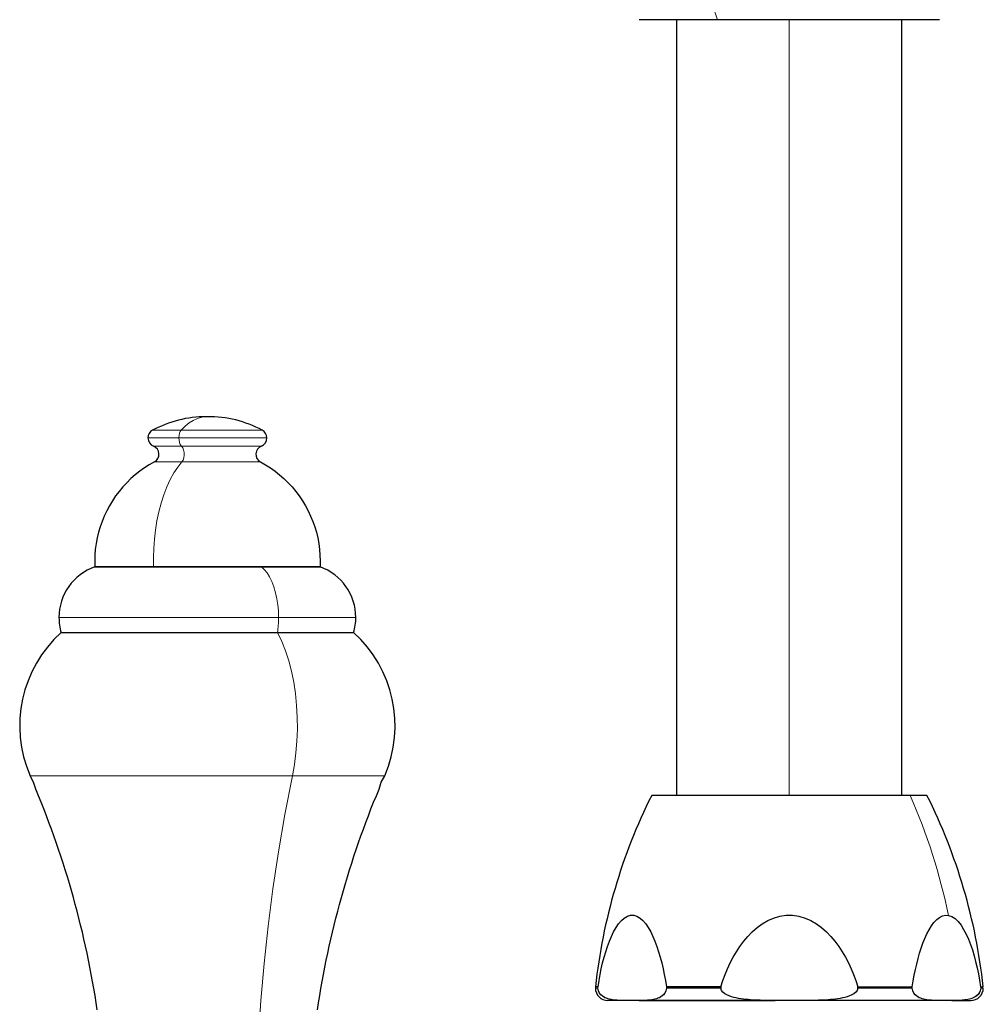
# Model space of a CAD drawing. Units: millimetres. Extents: x -595 to 1273, y -79 to 2020.
# Drawn here: x -237 to -160, y 775 to 854 of the extents above; entities that cross this region are included whole.
import ezdxf

# ---------------------------------------------------------------- set-up
doc = ezdxf.new("R2010")
doc.units = ezdxf.units.MM
doc.layers.get('0').update_dxf_attribs({"color": 106, "lineweight": 0})

# ---------------------------------------------------------------- blocks, each defined once
blk = doc.blocks.new('c', base_point=(-26.065613, 0))
at = {"color": 0, "linetype": 'Continuous', "lineweight": 30}
for p, q in [((-180.951958, 853.956799), (-187.198851, 853.956799)), ((-184.198851, 791.958189), (-184.198851, 853.956799)), ((-163.198851, 853.956799), (-180.951958, 853.956799)), ((-166.198851, 791.958189), (-166.198851, 853.956799)), ((-221.746451, 822.224597), (-221.797973, 822.224597)), ((-221.599728, 822.224597), (-221.746451, 822.224597)), ((-226.013681, 810.224049), (-230.698851, 810.224049)), ((-226.013681, 810.224049), (-217.384021, 810.224049)), ((-217.384021, 810.224049), (-226.013681, 810.224049)), ((-217.384021, 810.224049), (-212.698851, 810.224049)), ((-212.698851, 810.224049), (-217.384021, 810.224049)), ((-216.096023, 804.963353), (-210.012307, 804.963353)), ((-165.545443, 791.958189), (-186.198851, 791.958189)), ((-165.545443, 791.958189), (-186.19872, 791.958189)), ((-164.198851, 791.958189), (-165.545443, 791.958189)), ((-190.693046, 776.665776), (-190.698848, 776.560322)), ((-190.486608, 776.665776), (-190.693043, 776.665776)), ((-190.494814, 776.558189), (-190.486608, 776.665776)), ((-185.02583, 776.665776), (-180.659629, 776.665776)), ((-180.659629, 776.665776), (-185.02583, 776.665776)), ((-185.02583, 776.665776), (-185.017611, 776.558189)), ((-185.02583, 776.665776), (-185.017609, 776.558189)), ((-180.676072, 776.558189), (-180.659629, 776.665776)), ((-169.738073, 776.665776), (-165.371872, 776.665776)), ((-169.738073, 776.665776), (-169.72163, 776.558189)), ((-165.380093, 776.558189), (-165.371872, 776.665776)), ((-159.911093, 776.665776), (-159.90287, 776.558189)), ((-159.911093, 776.665776), (-159.704684, 776.665776)), ((-159.698879, 776.558189), (-159.90287, 776.558189)), ((-188.325599, 775.558189), (-189.698852, 775.558189)), ((-187.186742, 775.558189), (-176.336996, 775.558189)), ((-176.336996, 775.558189), (-187.186742, 775.558189)), ((-163.200259, 775.558189), (-174.057614, 775.558189)), ((-162.641205, 775.558189), (-162.718971, 775.558189)), ((-162.47036, 775.558197), (-162.641205, 775.558189)), ((-162.205441, 775.558189), (-160.698851, 775.558189))]:
    blk.add_line(p, q, dxfattribs=at)
at = {"color": 0, "linetype": 'Continuous', "lineweight": 0}
for p, q in [((-175.198851, 853.956799), (-175.198851, 791.958189)), ((-223.800265, 821.139666), (-226.082042, 821.139666)), ((-217.315659, 821.139666), (-223.800265, 821.139666)), ((-223.976122, 820.524049), (-226.448851, 820.524049)), ((-216.948851, 820.524049), (-223.976122, 820.524049)), ((-223.765083, 819.874049), (-217.389043, 819.874049)), ((-223.731712, 818.606404), (-225.939052, 818.606404)), ((-217.458649, 818.606404), (-223.731712, 818.606404)), ((-216.012864, 806.172334), (-209.838851, 806.172334)), ((-214.906989, 793.531094), (-207.532184, 793.531094)), ((-190.698847, 776.558189), (-190.494814, 776.558189)), ((-185.017611, 776.558189), (-180.676072, 776.558189)), ((-169.72163, 776.558189), (-165.380092, 776.558189))]:
    blk.add_line(p, q, dxfattribs=at)
for points in [[(-180.95195, 874.956787), (-181.334503, 873.798828), (-181.671249, 872.580566), (-181.959976, 871.309814), (-182.198837, 869.994812), (-182.386276, 868.644043), (-182.521103, 867.266235), (-182.602478, 865.8703), (-182.629868, 864.46521), (-182.603119, 863.06012), (-182.5224, 861.664001), (-182.388199, 860.28595), (-182.201385, 858.934814), (-181.96315, 857.619324), (-181.674988, 856.347961), (-181.338806, 855.129028), (-180.95195, 853.956787)], [(-223.800262, 821.139648), (-223.489014, 821.458008), (-223.166519, 821.723206), (-222.834854, 821.933594), (-222.496185, 822.087708), (-222.152664, 822.184631), (-221.746445, 822.224609)], [(-223.800262, 821.139648), (-223.869186, 821.036438), (-223.923691, 820.89978), (-223.959213, 820.743469), (-223.97612, 820.524048)], [(-223.97612, 820.524048), (-223.964386, 820.340515), (-223.926529, 820.157837), (-223.863098, 820.000122), (-223.765076, 819.874023)], [(-226.008652, 819.874023), (-225.977264, 819.874023), (-225.882278, 819.874023), (-225.72464, 819.874023), (-225.508041, 819.874023), (-225.238724, 819.874023), (-224.924866, 819.874023), (-224.575897, 819.874023), (-224.201752, 819.874023), (-223.765076, 819.874023)], [(-223.731705, 818.606384), (-223.643463, 818.748291), (-223.582626, 818.941345), (-223.555832, 819.151794), (-223.560211, 819.357666), (-223.596985, 819.56665), (-223.667007, 819.747864), (-223.765076, 819.874023)], [(-223.731705, 818.606384), (-224.06189, 818.198792), (-224.376221, 817.727112), (-224.670532, 817.195679), (-224.941025, 816.610413), (-225.184464, 815.978516), (-225.3983, 815.30835), (-225.580795, 814.608826), (-225.730972, 813.889282), (-225.848663, 813.158875), (-225.934448, 812.426392), (-225.989563, 811.700073), (-226.015732, 810.987061), (-226.013687, 810.22406)], [(-217.384018, 810.22406), (-217.153015, 810.018982), (-216.931442, 809.750977), (-216.725098, 809.42334), (-216.539322, 809.04248), (-216.378555, 808.617371), (-216.246048, 808.158875), (-216.143555, 807.678955), (-216.071411, 807.189819), (-216.028595, 806.702637), (-216.012863, 806.172363)], [(-233.558853, 806.172363), (-233.518753, 806.172363), (-233.401108, 806.172363), (-233.210892, 806.172363), (-232.954147, 806.172363), (-232.63768, 806.172363), (-232.268768, 806.172363), (-231.85022, 806.172363), (-231.366119, 806.172363), (-230.813553, 806.172363), (-230.192764, 806.172363), (-229.505447, 806.172363), (-228.754776, 806.172363), (-227.945511, 806.172363), (-227.083954, 806.172363), (-226.177795, 806.172363), (-225.235916, 806.172363), (-224.268112, 806.172363), (-223.284805, 806.172363), (-222.29657, 806.172363), (-221.313843, 806.172363), (-220.346573, 806.172363), (-219.403839, 806.172363), (-218.493683, 806.172363), (-217.62294, 806.172363), (-216.797089, 806.172363), (-216.012863, 806.172363)], [(-214.906982, 793.531067), (-214.743927, 794.42572), (-214.622604, 795.348816), (-214.544174, 796.291809), (-214.509354, 797.246094), (-214.518433, 798.203003), (-214.571304, 799.153748), (-214.667511, 800.089539), (-214.806137, 801.001892), (-214.985931, 801.882446), (-215.205276, 802.723083), (-215.462158, 803.516174), (-215.754227, 804.254333), (-216.096024, 804.963379)], [(-235.865524, 793.531067), (-235.827011, 793.531067), (-235.713699, 793.531067), (-235.529724, 793.531067), (-235.280029, 793.531067), (-234.970276, 793.531067), (-234.606567, 793.531067), (-234.195267, 793.531067), (-233.733444, 793.531067), (-233.206955, 793.531067), (-232.614777, 793.531067), (-231.957138, 793.531067), (-231.235367, 793.531067), (-230.45192, 793.531067), (-229.610504, 793.531067), (-228.715988, 793.531067), (-227.774384, 793.531067), (-226.792725, 793.531067), (-225.778915, 793.531067), (-224.741486, 793.531067), (-223.689407, 793.531067), (-222.631775, 793.531067), (-221.577621, 793.531067), (-220.535583, 793.531067), (-219.513763, 793.531067), (-218.519531, 793.531067), (-217.559296, 793.531067), (-216.63855, 793.531067), (-215.761719, 793.531067), (-214.906982, 793.531067)], [(-217.863449, 763.956787), (-217.837204, 766.802551), (-217.756897, 769.687439), (-217.6203, 772.605713), (-217.425308, 775.55072), (-217.170059, 778.515564), (-216.852921, 781.492798), (-216.472488, 784.474426), (-216.02771, 787.452209), (-215.517822, 790.417419), (-214.906982, 793.531067)]]:
    blk.add_lwpolyline(points, dxfattribs=at)
at = {"color": 0, "linetype": 'Continuous', "lineweight": 30}
for points in [[(-225.939056, 818.606384), (-226.340454, 818.378906), (-226.729935, 818.131042), (-227.106277, 817.863464), (-227.468338, 817.577026), (-227.815201, 817.272461), (-228.145996, 816.950562), (-228.459885, 816.612183), (-228.756012, 816.258118), (-229.033646, 815.889343), (-229.292038, 815.506897), (-229.530487, 815.111694), (-229.748383, 814.704773), (-229.94516, 814.287231), (-230.120285, 813.860168), (-230.273315, 813.424683), (-230.403854, 812.981934), (-230.511536, 812.533142), (-230.5961, 812.079346), (-230.657394, 811.621826), (-230.695038, 811.161804), (-230.707047, 810.700745), (-230.698853, 810.22406)], [(-217.458649, 818.606384), (-217.057251, 818.378906), (-216.66777, 818.131042), (-216.291428, 817.863464), (-215.929367, 817.577026), (-215.582504, 817.272461), (-215.251709, 816.950562), (-214.93782, 816.612183), (-214.641693, 816.258118), (-214.364059, 815.889343), (-214.105667, 815.506897), (-213.867218, 815.111694), (-213.649323, 814.704773), (-213.452545, 814.287231), (-213.27742, 813.860168), (-213.124374, 813.424683), (-212.993851, 812.981934), (-212.886154, 812.533142), (-212.80159, 812.079346), (-212.740295, 811.621826), (-212.702667, 811.161804), (-212.690643, 810.700745), (-212.698853, 810.22406)], [(-230.698853, 810.22406), (-230.661224, 810.22406), (-230.547302, 810.22406), (-230.356995, 810.22406), (-230.092148, 810.22406), (-229.756577, 810.22406), (-229.355774, 810.22406), (-228.896729, 810.22406), (-228.387512, 810.22406), (-227.836914, 810.22406), (-227.253998, 810.22406), (-226.647751, 810.22406), (-226.013687, 810.22406)], [(-233.385391, 804.963379), (-233.345901, 804.963379), (-233.230057, 804.963379), (-233.042725, 804.963379), (-232.789871, 804.963379), (-232.478195, 804.963379), (-232.114868, 804.963379), (-231.702682, 804.963379), (-231.225952, 804.963379), (-230.681793, 804.963379), (-230.070465, 804.963379), (-229.3936, 804.963379), (-228.654343, 804.963379), (-227.857361, 804.963379), (-227.00885, 804.963379), (-226.116379, 804.963379), (-225.18869, 804.963379), (-224.235428, 804.963379), (-223.266846, 804.963379), (-222.29335, 804.963379), (-221.325226, 804.963379), (-220.372253, 804.963379), (-219.443405, 804.963379), (-218.5466, 804.963379), (-217.688553, 804.963379), (-216.87468, 804.963379), (-216.096024, 804.963379)], [(-230.500702, 774.821045), (-230.587158, 775.388367), (-230.678009, 775.955017), (-230.773254, 776.520935), (-230.872879, 777.08606), (-230.976883, 777.650452), (-231.085266, 778.213989), (-231.198013, 778.776672), (-231.315125, 779.338501), (-231.436584, 779.899353), (-231.562393, 780.45929), (-231.692551, 781.018188), (-231.827026, 781.576111), (-231.96582, 782.132935), (-232.108932, 782.68866), (-232.256348, 783.243286), (-232.408066, 783.796753), (-232.564072, 784.348999), (-232.724365, 784.900085), (-232.888916, 785.449829), (-233.057709, 785.998352), (-233.230743, 786.545532), (-233.40802, 787.091309), (-233.589539, 787.635742), (-233.77536, 788.17865), (-233.965317, 788.720154), (-234.159195, 789.260376), (-234.357681, 789.798828), (-234.561142, 790.335144), (-234.766052, 790.871643), (-234.974182, 791.407227), (-235.199905, 791.932068), (-235.420761, 792.461304), (-235.593338, 793.023865), (-235.865524, 793.531067)], [(-212.896988, 774.821045), (-212.810547, 775.388367), (-212.719696, 775.955017), (-212.624451, 776.520935), (-212.524826, 777.08606), (-212.420807, 777.650452), (-212.312439, 778.213989), (-212.199677, 778.776672), (-212.082565, 779.338501), (-211.961105, 779.899353), (-211.835297, 780.45929), (-211.705154, 781.018188), (-211.570679, 781.576111), (-211.431885, 782.132935), (-211.288773, 782.68866), (-211.141357, 783.243286), (-210.989639, 783.796753), (-210.833633, 784.348999), (-210.67334, 784.900085), (-210.508789, 785.449829), (-210.339996, 785.998352), (-210.166962, 786.545532), (-209.989685, 787.091309), (-209.808151, 787.635742), (-209.622345, 788.17865), (-209.432388, 788.720154), (-209.238495, 789.260376), (-209.040024, 789.798828), (-208.836563, 790.335144), (-208.631653, 790.871643), (-208.423508, 791.407227), (-208.1978, 791.932068), (-207.976944, 792.461304), (-207.804352, 793.023865), (-207.532181, 793.531067)], [(-190.486603, 776.665771), (-190.407471, 777.150269), (-190.319351, 777.628784), (-190.221939, 778.099976), (-190.114883, 778.562561), (-189.997681, 779.014954), (-189.869766, 779.455688), (-189.730515, 779.882507), (-189.579315, 780.292786), (-189.415314, 780.683044), (-189.237671, 781.0495), (-189.046066, 781.386414), (-188.840485, 781.687378), (-188.620422, 781.944702), (-188.385361, 782.149353), (-188.13855, 782.293396), (-187.884674, 782.36908), (-187.628387, 782.369141), (-187.37442, 782.293518), (-187.127502, 782.149658), (-186.892349, 781.945068), (-186.672272, 781.687805), (-186.466675, 781.386902), (-186.275055, 781.050049), (-186.097382, 780.683594), (-185.933365, 780.293396), (-185.782135, 779.883179), (-185.642883, 779.45636), (-185.514938, 779.015686), (-185.397736, 778.563232), (-185.290649, 778.100708), (-185.193222, 777.629517), (-185.105103, 777.151001), (-185.025833, 776.665771)], [(-180.659622, 776.665771), (-180.501343, 777.150269), (-180.325119, 777.628845), (-180.13028, 778.100037), (-179.916153, 778.562561), (-179.681747, 779.015015), (-179.425888, 779.455811), (-179.147385, 779.882629), (-178.844971, 780.292847), (-178.516968, 780.683167), (-178.161636, 781.049561), (-177.778412, 781.386536), (-177.367249, 781.6875), (-176.927094, 781.944763), (-176.456909, 782.149475), (-175.963181, 782.293579), (-175.455338, 782.369263), (-174.942795, 782.369324), (-174.434937, 782.29364), (-173.941208, 782.149658), (-173.470993, 781.944946), (-173.030807, 781.687683), (-172.619629, 781.38678), (-172.236389, 781.049866), (-171.881027, 780.683472), (-171.552994, 780.293213), (-171.250565, 779.882996), (-170.972031, 779.456177), (-170.716156, 779.015442), (-170.48175, 778.562988), (-170.267593, 778.100403), (-170.072739, 777.629211), (-169.8965, 777.150696), (-169.738068, 776.665771)], [(-165.371872, 776.665771), (-165.296555, 777.128174), (-165.213104, 777.584961), (-165.121246, 778.035217), (-165.020615, 778.478027), (-164.910812, 778.911987), (-164.791397, 779.335571), (-164.661819, 779.747009), (-164.521545, 780.144165), (-164.369965, 780.524353), (-164.206406, 780.884216), (-164.03038, 781.219666), (-163.841431, 781.525513), (-163.639359, 781.795837), (-163.424637, 782.023438), (-163.19838, 782.200806), (-162.963074, 782.320862), (-162.72052, 782.371643), (-162.470367, 782.362671)], [(-162.470352, 782.362671), (-162.20517, 782.270203), (-161.949295, 782.102844), (-161.706558, 781.869629), (-161.479248, 781.580872), (-161.267975, 781.246765), (-161.072571, 780.875977), (-160.892441, 780.475464), (-160.726837, 780.050537), (-160.574951, 779.60553), (-160.435944, 779.143982), (-160.309113, 778.668579), (-160.193802, 778.181641), (-160.089401, 777.684937), (-159.995422, 777.179932), (-159.911087, 776.665771)], [(-187.757507, 775.558167), (-187.878677, 775.558044), (-187.99971, 775.5578), (-188.120651, 775.557617), (-188.241501, 775.557739), (-188.362274, 775.558472), (-188.483032, 775.559998), (-188.60376, 775.5625), (-188.724503, 775.566284), (-188.845276, 775.571472), (-188.966095, 775.578491), (-189.086914, 775.587952), (-189.207672, 775.600403), (-189.328339, 775.616638), (-189.448853, 775.637329), (-189.569122, 775.663269), (-189.688965, 775.695801), (-189.808182, 775.736267), (-189.926559, 775.786072), (-190.043411, 775.848145), (-190.157898, 775.925964), (-190.268417, 776.024536), (-190.371429, 776.152954), (-190.456146, 776.326233), (-190.494812, 776.558167)], [(-187.757416, 775.558167), (-187.878448, 775.558228), (-187.999466, 775.558228), (-188.120483, 775.558411), (-188.241516, 775.558838), (-188.362534, 775.559631), (-188.483551, 775.561035), (-188.604568, 775.563293), (-188.725586, 775.566711), (-188.846603, 775.571777), (-188.96756, 775.578674), (-189.088486, 775.588074), (-189.209335, 775.600647), (-189.330124, 775.617004), (-189.450714, 775.637878), (-189.570999, 775.663879), (-189.690842, 775.696289), (-189.810165, 775.736938), (-189.92868, 775.787537), (-190.045609, 775.850159), (-190.160004, 775.927307), (-190.27002, 776.026245), (-190.373138, 776.156494), (-190.456757, 776.328552), (-190.494766, 776.558167)], [(-185.017609, 776.558167), (-185.055313, 776.328735), (-185.139511, 776.154785), (-185.242157, 776.02594), (-185.352661, 775.927002), (-185.467255, 775.848999), (-185.584229, 775.786743), (-185.702698, 775.736816), (-185.821945, 775.696289), (-185.941742, 775.663635), (-186.06192, 775.637573), (-186.182327, 775.616882), (-186.302887, 775.600586), (-186.423584, 775.588074), (-186.544388, 775.578613), (-186.665283, 775.571594), (-186.78624, 775.566284), (-186.907242, 775.5625), (-187.028275, 775.559998), (-187.149277, 775.558472), (-187.270264, 775.557739), (-187.391174, 775.557617), (-187.512009, 775.5578), (-187.632721, 775.558044), (-187.754654, 775.558167)], [(-185.017609, 776.558167), (-185.054718, 776.331482), (-185.137848, 776.158691), (-185.240799, 776.027893), (-185.350708, 775.928589), (-185.465027, 775.851196), (-185.581909, 775.788452), (-185.700378, 775.73761), (-185.819687, 775.696838), (-185.939514, 775.664307), (-186.059753, 775.638245), (-186.180328, 775.61731), (-186.301102, 775.60083), (-186.421936, 775.588257), (-186.542831, 775.578735), (-186.663773, 775.571716), (-186.78476, 775.56665), (-186.905762, 775.56311), (-187.026764, 775.560852), (-187.147766, 775.559509), (-187.268768, 775.558716), (-187.389771, 775.55835), (-187.510788, 775.558228), (-187.63179, 775.558167), (-187.754654, 775.558167)], [(-175.201416, 775.558167), (-175.394867, 775.558105), (-175.588318, 775.557861), (-175.781784, 775.557678), (-175.975235, 775.557617), (-176.168686, 775.557739), (-176.362137, 775.558289), (-176.555573, 775.559265), (-176.749023, 775.560852), (-176.942459, 775.563171), (-177.135895, 775.566284), (-177.32933, 775.570312), (-177.522751, 775.5755), (-177.716141, 775.58197), (-177.909454, 775.59021), (-178.102661, 775.600464), (-178.2957, 775.613098), (-178.488571, 775.62854), (-178.681198, 775.647034), (-178.873444, 775.669312), (-179.065109, 775.695923), (-179.256042, 775.7276), (-179.44603, 775.765015), (-179.634537, 775.809448), (-179.820679, 775.86261), (-180.003586, 775.92627), (-180.181427, 776.003174), (-180.350525, 776.097961), (-180.504868, 776.216309), (-180.624863, 776.369446), (-180.676071, 776.558167)], [(-169.721634, 776.558167), (-169.771957, 776.371033), (-169.891495, 776.21759), (-170.045593, 776.098938), (-170.214569, 776.004028), (-170.392349, 775.926941), (-170.575195, 775.863159), (-170.761292, 775.809937), (-170.949768, 775.765442), (-171.139725, 775.727966), (-171.330627, 775.696228), (-171.522278, 775.669556), (-171.714493, 775.647278), (-171.907104, 775.628723), (-172.099945, 775.613281), (-172.292984, 775.600586), (-172.48616, 775.590271), (-172.679459, 775.582031), (-172.872833, 775.575562), (-173.066238, 775.570374), (-173.259659, 775.566284), (-173.453079, 775.563171), (-173.6465, 775.560852), (-173.83992, 775.559265), (-174.033356, 775.558289), (-174.226791, 775.557739), (-174.420227, 775.557617), (-174.613663, 775.557678), (-174.807098, 775.557861), (-175.000534, 775.558105), (-175.19574, 775.558167)], [(-162.641739, 775.558167), (-162.76265, 775.558044), (-162.883606, 775.5578), (-163.004578, 775.557617), (-163.125565, 775.5578), (-163.246567, 775.558533), (-163.367554, 775.560059), (-163.488541, 775.562561), (-163.609497, 775.566284), (-163.730423, 775.571411), (-163.851303, 775.57843), (-163.972122, 775.58783), (-164.092834, 775.600342), (-164.213409, 775.616577), (-164.333847, 775.637207), (-164.454041, 775.663147), (-164.573868, 775.69574), (-164.693161, 775.736145), (-164.811707, 775.78595), (-164.928772, 775.848022), (-165.043488, 775.925781), (-165.154099, 776.024414), (-165.256958, 776.152832), (-165.341537, 776.326172), (-165.380096, 776.558167)], [(-162.641754, 775.558167), (-162.762817, 775.558167), (-162.883881, 775.558228), (-163.004944, 775.55835), (-163.126007, 775.558716), (-163.24707, 775.559448), (-163.368118, 775.560791), (-163.489182, 775.563049), (-163.610229, 775.566528), (-163.731277, 775.571594), (-163.85228, 775.578552), (-163.973236, 775.588013), (-164.094131, 775.600586), (-164.214951, 775.616943), (-164.335587, 775.637756), (-164.455902, 775.663757), (-164.575775, 775.696167), (-164.695145, 775.736755), (-164.813705, 775.787415), (-164.930664, 775.850037), (-165.045105, 775.927124), (-165.155151, 776.026062), (-165.258301, 776.156311), (-165.34198, 776.32843), (-165.380096, 776.558167)], [(-159.902863, 776.558167), (-159.939468, 776.332581), (-160.0215, 776.160339), (-160.121979, 776.032227), (-160.230042, 775.933533), (-160.342133, 775.85553), (-160.456619, 775.79303), (-160.572647, 775.742737), (-160.689529, 775.701721), (-160.807053, 775.668579), (-160.925034, 775.641968), (-161.04332, 775.620728), (-161.161774, 775.603882), (-161.280304, 775.590759), (-161.398819, 775.580811), (-161.517197, 775.573303), (-161.635376, 775.567749), (-161.753448, 775.563721), (-161.871536, 775.560974), (-161.989746, 775.559326), (-162.1082, 775.558472), (-162.227036, 775.558167), (-162.346359, 775.558167), (-162.470352, 775.558167)], [(-159.902863, 776.558167), (-159.938705, 776.335205), (-160.019928, 776.163879), (-160.120209, 776.033875), (-160.227859, 775.93512), (-160.339996, 775.857483), (-160.45462, 775.794373), (-160.570816, 775.743286), (-160.687836, 775.702209), (-160.805481, 775.669189), (-160.923553, 775.642456), (-161.041946, 775.620972), (-161.160507, 775.604004), (-161.27916, 775.590881), (-161.397888, 775.580933), (-161.516678, 775.573364), (-161.635513, 775.567871), (-161.754333, 775.564026), (-161.873184, 775.561523), (-161.99202, 775.559875), (-162.11087, 775.55896), (-162.229721, 775.558472), (-162.348572, 775.558289), (-162.470352, 775.558167)]]:
    blk.add_lwpolyline(points, dxfattribs=at)
for centre, radius, start, end in [((-221.798364, 813.22541), 8.999185, 89.997509, 118.424955), ((-221.599336, 813.225447), 8.999153, 61.574939, 90.6336), ((-225.749109, 820.524203), 0.699742, 118.411053, 180.012611), ((-217.648592, 820.524203), 0.699742, 359.987389, 61.588947), ((-225.749109, 820.523874), 0.699741, 179.985648, 248.227562), ((-217.648592, 820.523874), 0.699741, 291.772438, 0.014352), ((-226.268533, 819.224046), 0.700029, 298.077725, 68.208187), ((-217.129168, 819.224046), 0.700029, 111.791813, 241.922275), ((-229.257887, 806.171654), 4.300963, 109.574525, 179.990943), ((-214.139814, 806.171654), 4.300963, 0.009057, 70.425475), ((-229.258489, 806.172386), 4.300362, 180.000692, 196.328654), ((-214.139213, 806.172386), 4.300362, 343.671346, 359.999308), ((-226.698293, 797.527499), 10.000463, 131.96521, 203.554551), ((-216.699409, 797.527499), 10.000463, 336.445449, 48.034791), ((-145.953749, 771.824204), 45.000506, 153.421928, 173.823634), ((-204.443953, 771.824204), 45.000507, 6.176366, 26.578072), ((-189.698667, 776.558372), 1.000184, 180.010514, 269.957071), ((-180.309152, 776.557164), 0.366921, 162.781936, 179.839983), ((-170.088548, 776.557164), 0.366918, 0.159962, 17.218133), ((-160.699034, 776.558372), 1.000184, 270.04293, 359.989486)]:
    blk.add_arc(centre, radius, start, end, dxfattribs=at)
at = {"color": 0, "linetype": 'Continuous', "lineweight": 0}
for centre, radius, start, end in [((-224.742599, 806.165454), 8.729737, 352.085115, 0.045151), ((-210.596071, 772.230303), 49.180775, 11.889369, 23.648841)]:
    blk.add_arc(centre, radius, start, end, dxfattribs=at)

msp = doc.modelspace()

# ---------------------------------------------------------------- block references
at = {"color": 7, "linetype": 'Continuous', "lineweight": 0, "true_color": 0xf7f7f7}
msp.add_blockref('c', (-26.065613, 0), dxfattribs=at)

doc.saveas('drawing.dxf')
